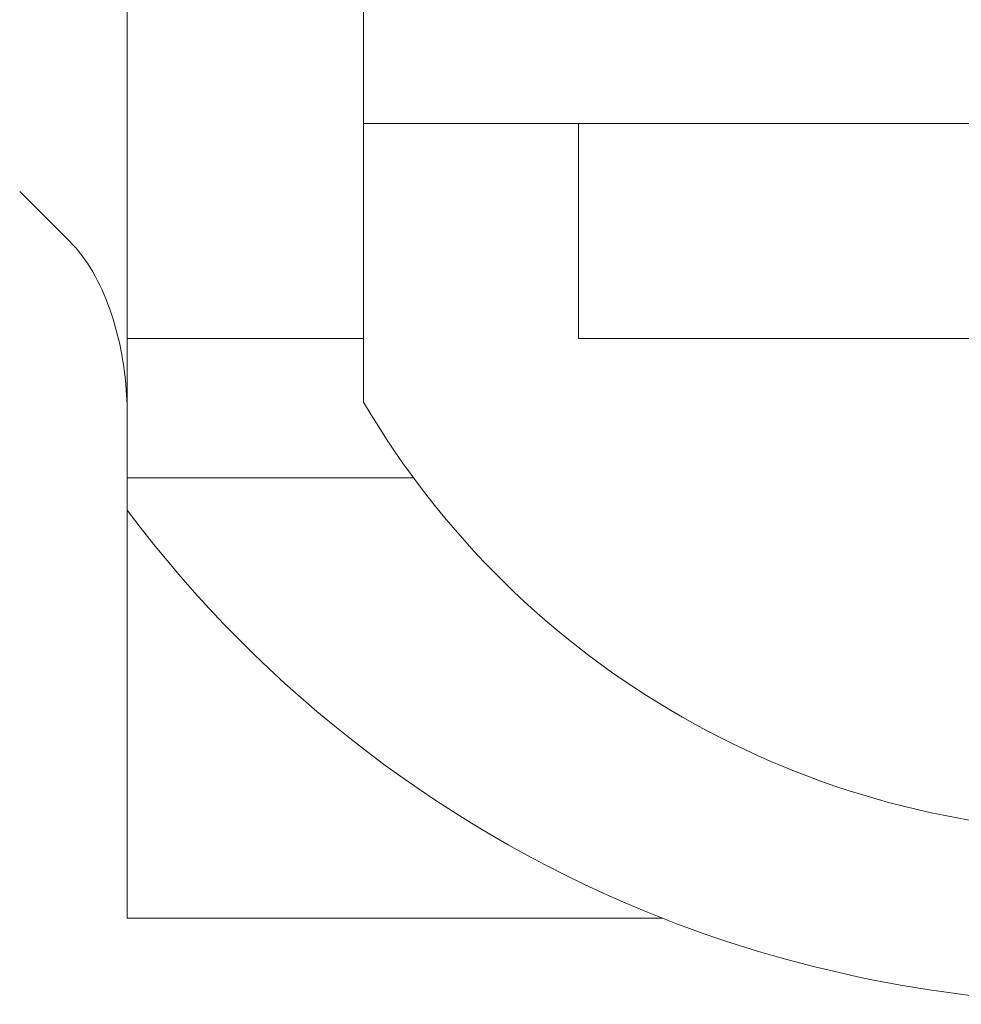
# Model space of a CAD drawing. Extents: x 134.1 to 200.3, y -14.8 to 32.7.
# Drawn here: x 173.1 to 177.5, y -3.4 to 1.2 of the extents above; entities that cross this region are included whole.
import ezdxf

# ---------------------------------------------------------------- set-up
doc = ezdxf.new("R2010")
doc.units = 0
doc.layers.add('schrack-others', color=2, linetype='Continuous', lineweight=13)
doc.layers.add('schrack-terminal', color=7, linetype='Continuous')
doc.styles.add('styl', font='simplex_0.ttf')

# ---------------------------------------------------------------- blocks, each defined once
blk = doc.blocks.new('c_ikbc1040--_v')
at = {"layer": 'schrack-others'}
for p, q in [((173.6071, -0.6669), (173.6071, 22.124)), ((174.7071, 2.2864), (174.7071, 0.6864)), ((174.7071, -0.6112), (174.7071, 0.6864)), ((174.7071, 0.6864), (175.7071, 0.6864)), ((175.7071, 0.6864), (180.7071, 0.6864)), ((175.7071, -0.3137), (175.7071, 0.6864)), ((173.3408, 0.1368), (173.1071, 0.3705)), ((174.7071, -0.3136), (173.6071, -0.3136)), ((180.7071, -0.3137), (175.7071, -0.3137)), ((173.6071, -0.6669), (173.6071, -3.0126)), ((173.6071, -0.9636), (174.9397, -0.9636)), ((176.0973, -3.0126), (173.6071, -3.0126))]:
    blk.add_line(p, q, dxfattribs=at)
for centre, radius, start, end in [((178.2071, 1.4464), 4.06, 210.4503, 329.5497), ((178.2071, 2.3364), 5.75, 216.8699, 248.4745)]:
    blk.add_arc(centre, radius, start, end, dxfattribs=at)
for points, knots in [([(173.3408, 0.1368), (173.3664, 0.1111), (173.3891, 0.0831), (173.4805, -0.0465), (173.5292, -0.1683), (173.5929, -0.4194), (173.6071, -0.5488), (173.6071, -0.6669)], [0.26151862, 0.26151862, 0.26151862, 0.26151862, 0.27260697, 0.27260697, 0.31342708, 0.31342708, 0.3542472, 0.3542472, 0.3542472, 0.3542472]), ([(180.3168, -3.0126), (179.6476, -3.2765), (178.912, -3.4136), (178.2071, -3.4136), (177.5021, -3.4136), (176.7665, -3.2765), (176.0973, -3.0126)], [-0.2114863, -0.2114863, -0.2114863, -0.2114863, 0, 0, 0, 0.2114863, 0.2114863, 0.2114863, 0.2114863])]:
    blk.add_open_spline(points, degree=3, knots=knots, dxfattribs=at)
at = {"layer": 'schrack-terminal', "style": 'styl'}
for tag in ['TERMINAL2', 'TERMINAL']:
    blk.add_attdef(tag, (134.1278, -19.9271), '', height=1.7, dxfattribs=at)

msp = doc.modelspace()

# ---------------------------------------------------------------- block references
msp.add_blockref('c_ikbc1040--_v', (0, 0))

doc.saveas('drawing.dxf')
